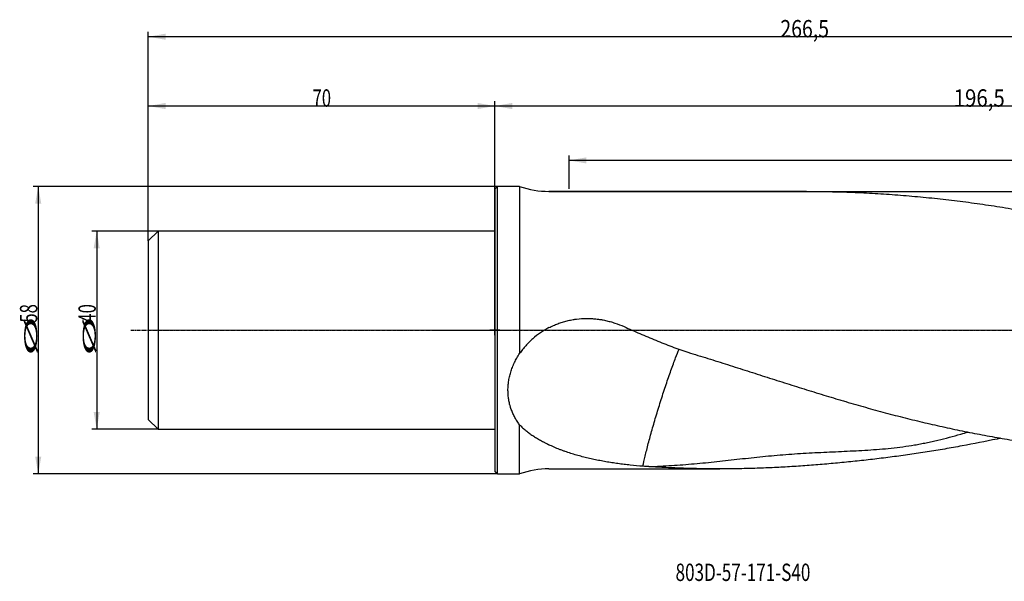
# Model space of a CAD drawing. Units: millimetres. Extents: x 178 to 489, y 238 to 352.
# Drawn here: x 178 to 377, y 238 to 352 of the extents above; entities that cross this region are included whole.
import ezdxf

# ---------------------------------------------------------------- set-up
doc = ezdxf.new("R2010")
doc.units = ezdxf.units.MM
doc.linetypes.add('CENTER2', pattern=[1.125, 0.75, -0.125, 0.125, -0.125])
for name, color, linetype in [('1', 4, 'Continuous'), ('2', 7, 'Continuous'), ('4', 2, 'CENTER2'), ('80', 6, 'Continuous'), ('NOCUT', 7, 'Continuous'), ('SK1', 4, 'Continuous'), ('SK2', 7, 'Continuous'), ('SK4', 2, 'CENTER2'), ('SK6', 5, 'Continuous')]:
    doc.layers.add(name, color=color, linetype=linetype)
doc.styles.add('cesky', font='simplex.shx')

msp = doc.modelspace()

# ---------------------------------------------------------------- linework, layer by layer
at = {"layer": '1'}
for p, q in [((274.4, 317.41), (274.9, 317.91)), ((274.4, 317.41), (274.4, 288.91)), ((274.9, 288.91), (274.9, 317.91)), ((279.4, 317.91), (274.9, 317.91)), ((279.4, 317.91), (279.4, 284.19)), ((337.36, 316.91), (285.32, 316.91)), ((274.4, 288.91), (274.4, 260.41)), ((274.9, 259.91), (274.9, 288.91)), ((279.4, 259.91), (279.4, 269.81)), ((285.32, 260.91), (319.83, 260.91)), ((274.9, 259.91), (274.4, 260.41)), ((274.9, 259.91), (279.4, 259.91))]:
    msp.add_line(p, q, dxfattribs=at)
for centre, start, end in [((285.32, 334.91), 250.8119, 270), ((285.32, 242.91), 90, 109.1881)]:
    msp.add_arc(centre, 18, start, end, dxfattribs=at)
for points, knots in [([(337.36, 316.91), (338.72, 316.91), (340.08, 316.9), (342.97, 316.85), (344.5, 316.81), (347.55, 316.7), (349.07, 316.63), (351.36, 316.5), (352.13, 316.45), (353.66, 316.35), (354.42, 316.3), (356.71, 316.13), (358.24, 316), (361.29, 315.72), (362.82, 315.57), (365.87, 315.23), (367.4, 315.05), (370.45, 314.66), (371.98, 314.45), (374.27, 314.12), (375.03, 314), (376.56, 313.76), (377.32, 313.64), (379.61, 313.26), (381.13, 313), (384.18, 312.44), (385.71, 312.15), (388.76, 311.55), (390.28, 311.24), (393.33, 310.59), (394.86, 310.26), (397.15, 309.75), (397.92, 309.57), (399.45, 309.22), (400.21, 309.04), (402.51, 308.5), (404.04, 308.14), (407.1, 307.38), (408.63, 306.99), (411.69, 306.2), (413.22, 305.79), (415.51, 305.16), (416.27, 304.95), (417.8, 304.52), (418.56, 304.31), (420.08, 303.86), (420.85, 303.64), (422.37, 303.19), (423.13, 302.96), (424.27, 302.61), (424.65, 302.49), (425.42, 302.25), (425.8, 302.14), (426.94, 301.78), (427.7, 301.54), (429.22, 301.05), (429.98, 300.81), (431.5, 300.31), (432.26, 300.07), (433.78, 299.57), (434.54, 299.32), (436.07, 298.83), (436.83, 298.58), (438.36, 298.09), (439.13, 297.85), (440.66, 297.37), (441.43, 297.14), (442.97, 296.68), (443.74, 296.46), (445.29, 296.03), (446.07, 295.83), (447.63, 295.44), (448.42, 295.26), (449.99, 294.93), (450.79, 294.78), (451.58, 294.65)], [0, 0, 0, 0, 0.035893, 0.035893, 0.076064, 0.076064, 0.116235, 0.116235, 0.136321, 0.136321, 0.156406, 0.156406, 0.196577, 0.196577, 0.236749, 0.236749, 0.27692, 0.27692, 0.317091, 0.317091, 0.337176, 0.337176, 0.357262, 0.357262, 0.397433, 0.397433, 0.437604, 0.437604, 0.477775, 0.477775, 0.517946, 0.517946, 0.538032, 0.538032, 0.558118, 0.558118, 0.598289, 0.598289, 0.63846, 0.63846, 0.678631, 0.678631, 0.698717, 0.698717, 0.718802, 0.718802, 0.738888, 0.738888, 0.758973, 0.758973, 0.769016, 0.769016, 0.779059, 0.779059, 0.799144, 0.799144, 0.81923, 0.81923, 0.839315, 0.839315, 0.859401, 0.859401, 0.879487, 0.879487, 0.899572, 0.899572, 0.919658, 0.919658, 0.939743, 0.939743, 0.959829, 0.959829, 0.979914, 0.979914, 1, 1, 1, 1]), ([(285.32, 289.42), (285.61, 289.57), (285.91, 289.71), (286.51, 289.98), (286.81, 290.1), (287.42, 290.33), (287.73, 290.44), (288.35, 290.63), (288.66, 290.72), (289.29, 290.87), (289.61, 290.94), (290.1, 291.03), (290.26, 291.06), (290.5, 291.09), (290.58, 291.1), (290.75, 291.13), (290.83, 291.14), (291.56, 291.23), (292.22, 291.27), (293.19, 291.28), (293.52, 291.27), (294.17, 291.24), (294.82, 291.19), (295.47, 291.1), (295.87, 291.04), (295.95, 291.02), (296.12, 290.99), (296.2, 290.98), (296.44, 290.93), (296.6, 290.9), (297.08, 290.79), (297.4, 290.71), (298.03, 290.54), (298.34, 290.44), (299.27, 290.13), (299.88, 289.89), (300.49, 289.62)], [0, 0, 0, 0, 0.0625, 0.0625, 0.125, 0.125, 0.1875, 0.1875, 0.25, 0.25, 0.3125, 0.3125, 0.34375, 0.34375, 0.359375, 0.359375, 0.375, 0.375, 0.5, 0.5, 0.5625, 0.5625, 0.625, 0.6875, 0.6875, 0.703125, 0.703125, 0.71875, 0.71875, 0.75, 0.75, 0.8125, 0.8125, 0.875, 0.875, 1, 1, 1, 1]), ([(285.32, 289.42), (285.02, 289.26), (284.73, 289.1), (284.16, 288.76), (283.88, 288.58), (283.07, 288.01), (282.55, 287.61), (281.8, 286.95), (281.56, 286.72), (281.27, 286.43), (281.21, 286.37), (281.09, 286.25), (281.03, 286.19), (280.86, 286.01), (280.75, 285.89), (280.42, 285.51), (280.2, 285.26), (279.79, 284.73), (279.59, 284.46), (279.4, 284.19)], [0, 0, 0, 0, 0.125, 0.125, 0.25, 0.25, 0.5, 0.5, 0.625, 0.625, 0.65625, 0.65625, 0.6875, 0.6875, 0.75, 0.75, 0.875, 0.875, 1, 1, 1, 1]), ([(300.49, 289.62), (301.01, 289.38), (301.55, 289.15), (302.61, 288.68), (303.14, 288.45), (304.2, 287.99), (304.74, 287.76), (305.81, 287.31), (306.34, 287.08), (307.42, 286.64), (307.95, 286.43), (309.03, 286), (309.57, 285.79), (310.66, 285.39), (311.2, 285.19), (312.3, 284.8), (312.85, 284.62), (313.4, 284.44)], [0, 0, 0, 0, 0.125, 0.125, 0.25, 0.25, 0.375, 0.375, 0.5, 0.5, 0.625, 0.625, 0.75, 0.75, 0.875, 0.875, 1, 1, 1, 1]), ([(313.4, 284.44), (314.74, 284.03), (316.08, 283.62), (318.75, 282.79), (320.08, 282.37), (322.74, 281.52), (324.07, 281.1), (326.73, 280.25), (328.05, 279.83), (330.7, 278.98), (332.03, 278.56), (334.68, 277.72), (336, 277.31), (338.65, 276.48), (339.97, 276.07), (341.96, 275.47), (342.62, 275.27), (343.62, 274.97), (343.95, 274.87), (344.61, 274.68), (344.94, 274.58), (346.6, 274.09), (347.93, 273.71), (350.58, 272.96), (351.91, 272.6), (354.57, 271.89), (355.89, 271.54), (358.56, 270.87), (359.89, 270.55), (362.56, 269.92), (363.9, 269.62), (366.58, 269.03), (367.92, 268.75), (370.6, 268.21), (371.95, 267.95), (374.64, 267.45), (375.99, 267.21), (378.02, 266.86), (378.7, 266.75), (380.05, 266.52), (380.73, 266.41), (382.76, 266.09), (384.11, 265.88), (386.82, 265.48), (388.17, 265.29), (390.88, 264.91), (392.24, 264.73), (394.95, 264.38), (397.65, 264.03), (400.36, 263.71), (403.06, 263.4), (404.41, 263.24), (407.11, 262.95), (408.46, 262.81), (410.48, 262.6), (411.15, 262.54), (412.5, 262.41), (413.17, 262.34), (414.51, 262.22), (415.18, 262.16), (416.52, 262.04), (417.19, 261.98), (419.2, 261.81), (420.53, 261.71), (423.2, 261.52), (424.53, 261.43), (427.2, 261.28), (428.53, 261.21), (431.2, 261.1), (432.53, 261.05), (435.2, 260.98), (436.54, 260.95), (439.21, 260.92), (440.56, 260.91), (441.9, 260.91)], [0, 0, 0, 0, 0.03125, 0.03125, 0.0625, 0.0625, 0.09375, 0.09375, 0.125, 0.125, 0.15625, 0.15625, 0.1875, 0.1875, 0.21875, 0.21875, 0.234375, 0.234375, 0.242188, 0.242188, 0.25, 0.25, 0.28125, 0.28125, 0.3125, 0.3125, 0.34375, 0.34375, 0.375, 0.375, 0.40625, 0.40625, 0.4375, 0.4375, 0.46875, 0.46875, 0.5, 0.5, 0.515625, 0.515625, 0.53125, 0.53125, 0.5625, 0.5625, 0.59375, 0.59375, 0.625, 0.625, 0.65625, 0.6875, 0.6875, 0.71875, 0.71875, 0.75, 0.75, 0.765625, 0.765625, 0.78125, 0.78125, 0.796875, 0.796875, 0.8125, 0.8125, 0.84375, 0.84375, 0.875, 0.875, 0.90625, 0.90625, 0.9375, 0.9375, 0.96875, 0.96875, 1, 1, 1, 1]), ([(279.4, 269.81), (279.23, 270.04), (279.06, 270.28), (278.74, 270.77), (278.59, 271.02), (278.31, 271.53), (278.18, 271.8), (277.93, 272.34), (277.82, 272.61), (277.67, 273.04), (277.6, 273.25), (277.53, 273.47), (277.5, 273.58), (277.49, 273.62), (277.47, 273.69), (277.37, 274.02), (277.3, 274.36), (277.18, 274.97), (277.14, 275.27), (277.08, 275.89), (277.06, 276.21), (277.05, 276.84), (277.05, 277.17), (277.08, 277.65), (277.09, 277.82), (277.12, 278.06), (277.13, 278.15), (277.15, 278.31), (277.16, 278.4), (277.22, 278.81), (277.28, 279.13), (277.42, 279.79), (277.51, 280.11), (277.71, 280.76), (277.82, 281.08), (278.01, 281.56), (278.11, 281.8), (278.21, 282.04), (278.28, 282.2), (278.32, 282.28), (278.51, 282.67), (278.67, 282.98), (278.93, 283.44), (279.02, 283.59), (279.21, 283.89), (279.31, 284.04), (279.4, 284.19)], [0, 0, 0, 0, 0.0625, 0.0625, 0.125, 0.125, 0.1875, 0.1875, 0.25, 0.25, 0.28125, 0.296875, 0.296875, 0.304687, 0.304687, 0.3125, 0.375, 0.375, 0.4375, 0.4375, 0.5, 0.5, 0.5625, 0.5625, 0.59375, 0.59375, 0.609375, 0.609375, 0.625, 0.625, 0.6875, 0.6875, 0.75, 0.75, 0.8125, 0.8125, 0.84375, 0.859375, 0.859375, 0.875, 0.875, 0.9375, 0.9375, 0.96875, 0.96875, 1, 1, 1, 1]), ([(308.97, 277.92), (308.97, 277.92), (308.97, 277.92), (309.31, 278.91), (309.64, 279.86), (309.96, 280.77)], [0, 0, 0, 0, 0.000007, 0.000007, 1, 1, 1, 1]), ([(307.03, 271.81), (307.33, 272.83), (307.66, 273.87), (308.3, 275.91), (308.64, 276.92), (308.97, 277.92)], [0, 0, 0, 0, 0.500002, 0.500002, 1, 1, 1, 1]), ([(279.4, 269.81), (279.6, 269.6), (279.8, 269.4), (280.22, 269.01), (280.43, 268.83), (280.88, 268.47), (281.1, 268.29), (281.57, 267.95), (281.81, 267.78), (282.31, 267.46), (282.56, 267.3), (283.08, 266.99), (283.35, 266.83), (283.75, 266.61), (283.89, 266.53), (284.1, 266.42), (284.17, 266.38), (284.31, 266.31), (284.66, 266.12), (285.03, 265.94), (285.32, 265.79)], [0, 0, 0, 0, 0.125, 0.125, 0.25, 0.25, 0.375, 0.375, 0.5, 0.5, 0.625, 0.625, 0.75, 0.75, 0.8125, 0.8125, 0.84375, 0.84375, 0.875, 1, 1, 1, 1]), ([(305.5, 261.37), (306.27, 261.4), (307.03, 261.43), (308.56, 261.51), (309.32, 261.55), (310.85, 261.65), (311.61, 261.7), (313.14, 261.82), (313.9, 261.88), (315.43, 262.02), (316.19, 262.09), (317.72, 262.24), (318.48, 262.32), (320.01, 262.49), (320.78, 262.57), (322.31, 262.74), (323.08, 262.83), (324.62, 263), (325.4, 263.08), (326.94, 263.25), (327.72, 263.33), (329.27, 263.48), (330.04, 263.55), (331.6, 263.69), (332.38, 263.76), (333.94, 263.88), (334.73, 263.93), (336.3, 264.04), (337.08, 264.08), (338.65, 264.17), (339.44, 264.21), (341.02, 264.29), (341.81, 264.32), (343.38, 264.39), (344.17, 264.43), (345.75, 264.5), (346.54, 264.54), (348.12, 264.62), (348.91, 264.66), (350.49, 264.76), (351.28, 264.82), (352.86, 264.95), (353.65, 265.02), (355.22, 265.18), (356.01, 265.28), (357.58, 265.49), (358.37, 265.61), (359.54, 265.81), (359.94, 265.88), (360.72, 266.03), (361.11, 266.11), (361.7, 266.23), (361.89, 266.27), (362.29, 266.36), (362.87, 266.48), (363.46, 266.62), (364.62, 266.9), (365.4, 267.09), (366.95, 267.5), (367.72, 267.71), (368.99, 268.06), (369.48, 268.2), (369.97, 268.34)], [0, 0, 0, 0, 0.036181, 0.036181, 0.072362, 0.072362, 0.108542, 0.108542, 0.144723, 0.144723, 0.180904, 0.180904, 0.217085, 0.217085, 0.253265, 0.253265, 0.289446, 0.289446, 0.325627, 0.325627, 0.361808, 0.361808, 0.397988, 0.397988, 0.434169, 0.434169, 0.47035, 0.47035, 0.506531, 0.506531, 0.542711, 0.542711, 0.578892, 0.578892, 0.615073, 0.615073, 0.651254, 0.651254, 0.687434, 0.687434, 0.723615, 0.723615, 0.759796, 0.759796, 0.795977, 0.795977, 0.832157, 0.832157, 0.850248, 0.850248, 0.868338, 0.868338, 0.877383, 0.877383, 0.886429, 0.904519, 0.904519, 0.9407, 0.9407, 0.97688, 0.97688, 1, 1, 1, 1]), ([(376.6, 267.1), (376.33, 267.05), (376.07, 266.99), (373.45, 266.44), (371.11, 265.98), (367.58, 265.33), (366.41, 265.12), (364.65, 264.82), (364.06, 264.72), (362.88, 264.53), (361.71, 264.34), (360.53, 264.16), (359.35, 263.98), (358.77, 263.9), (357, 263.64), (355.82, 263.48), (353.47, 263.17), (352.29, 263.03), (349.93, 262.75), (348.76, 262.61), (346.4, 262.36), (345.23, 262.24), (342.88, 262.02), (341.7, 261.91), (339.94, 261.76), (339.35, 261.71), (338.18, 261.62), (337.59, 261.58), (335.83, 261.45), (334.66, 261.38), (332.32, 261.24), (331.15, 261.18), (328.82, 261.08), (327.65, 261.04), (325.31, 260.97), (324.15, 260.95), (321.82, 260.91), (320.65, 260.91), (318.32, 260.91), (317.15, 260.92), (314.82, 260.96), (313.66, 260.99), (311.33, 261.07), (310.16, 261.11), (307.83, 261.23), (306.67, 261.29), (305.5, 261.37)], [0, 0, 0, 0, 0.011296, 0.011296, 0.110166, 0.110166, 0.159602, 0.159602, 0.184319, 0.184319, 0.209037, 0.233754, 0.233754, 0.258472, 0.258472, 0.307907, 0.307907, 0.357342, 0.357342, 0.406778, 0.406778, 0.456213, 0.456213, 0.505648, 0.505648, 0.530366, 0.530366, 0.555083, 0.555083, 0.604518, 0.604518, 0.653954, 0.653954, 0.703389, 0.703389, 0.752824, 0.752824, 0.802259, 0.802259, 0.851694, 0.851694, 0.90113, 0.90113, 0.950565, 0.950565, 1, 1, 1, 1]), ([(304.31, 261.43), (303.44, 261.5), (302.59, 261.57), (301.32, 261.71), (300.91, 261.76), (300.07, 261.86), (299.66, 261.91), (298.84, 262.03), (298.43, 262.09), (297.62, 262.21), (297.22, 262.28), (296.41, 262.42), (296.01, 262.5), (295.21, 262.65), (294.81, 262.73), (294.02, 262.9), (293.62, 262.99), (292.83, 263.18), (292.44, 263.27), (291.66, 263.48), (291.27, 263.58), (290.5, 263.8), (290.12, 263.92), (289.35, 264.16), (288.97, 264.29), (288.41, 264.49), (288.22, 264.55), (287.85, 264.69), (287.66, 264.76), (287.11, 264.98), (286.74, 265.13), (286.03, 265.45), (285.67, 265.62), (285.32, 265.79)], [0, 0, 0, 0, 0.125, 0.125, 0.1875, 0.1875, 0.25, 0.25, 0.3125, 0.3125, 0.375, 0.375, 0.4375, 0.4375, 0.5, 0.5, 0.5625, 0.5625, 0.625, 0.625, 0.6875, 0.6875, 0.75, 0.75, 0.8125, 0.8125, 0.84375, 0.84375, 0.875, 0.875, 0.9375, 0.9375, 1, 1, 1, 1]), ([(304.31, 261.43), (304.43, 262.05), (304.58, 262.74), (304.95, 264.28), (305.16, 265.12), (305.39, 266.01)], [0, 0, 0, 0, 0.491303, 0.491303, 1, 1, 1, 1])]:
    msp.add_open_spline(points, degree=3, knots=knots, dxfattribs=at)
for points in [[(310.91, 283.34), (311.15, 283.96), (311.38, 284.53), (311.59, 285.06)], [(309.96, 280.77), (310.28, 281.68), (310.61, 282.55), (310.91, 283.34)], [(306.16, 268.82), (306.43, 269.79), (306.72, 270.79), (307.03, 271.81)], [(305.39, 266.01), (305.62, 266.9), (305.88, 267.85), (306.16, 268.82)], [(305.5, 261.37), (305.11, 261.39), (304.71, 261.41), (304.31, 261.43)]]:
    msp.add_open_spline(points, degree=3, dxfattribs=at)
at = {"layer": '2'}
for p, q in [((204.4, 306.91), (204.4, 349.13)), ((470.9, 348.13), (204.4, 348.13)), ((204.4, 306.91), (204.4, 335.14)), ((274.4, 334.14), (204.4, 334.14)), ((274.4, 289.91), (274.4, 335.14)), ((274.4, 288.91), (274.4, 335.14)), ((470.9, 334.14), (274.4, 334.14)), ((289.38, 317.44), (289.38, 324.16)), ((470.9, 323.16), (289.38, 323.16))]:
    msp.add_line(p, q, dxfattribs=at)
for points in [[(204.4, 348.13), (207.9, 348.74), (207.9, 347.51)], [(204.4, 334.14), (207.9, 334.76), (207.9, 333.52)], [(274.4, 334.14), (270.9, 333.52), (270.9, 334.76)], [(274.4, 334.14), (277.9, 334.76), (277.9, 333.52)], [(289.38, 323.16), (292.88, 323.78), (292.88, 322.55)]]:
    msp.add_solid(points, dxfattribs=at)
at = {"layer": '4'}
msp.add_line((262.32, 288.91), (474.67, 288.91), dxfattribs=at)
at = {"layer": '80'}
for p, q in [((275.4, 288.91), (273.41, 288.91)), ((274.4, 287.91), (274.4, 289.91))]:
    msp.add_line(p, q, dxfattribs=at)
msp.add_point((274.4, 288.91), dxfattribs=at)
at = {"layer": 'NOCUT'}
for p, q in [((274.4, 317.41), (274.9, 317.91)), ((274.4, 308.91), (274.4, 317.41)), ((279.4, 317.91), (274.9, 317.91)), ((285.32, 316.91), (469.16, 316.91)), ((204.4, 306.91), (206.4, 308.91)), ((274.4, 308.91), (206.4, 308.91)), ((204.4, 306.91), (204.4, 288.91))]:
    msp.add_line(p, q, dxfattribs=at)
at = {"layer": 'NOCUT', "lineweight": 13}
msp.add_line((469.69, 288.91), (204.4, 288.91), dxfattribs=at)
at = {"layer": 'NOCUT'}
msp.add_arc((285.32, 334.91), 18, 250.8119, 270, dxfattribs=at)
at = {"layer": 'SK1'}
for p, q in [((206.4, 308.91), (204.4, 306.91)), ((206.4, 308.91), (206.4, 268.91)), ((274.4, 308.91), (206.4, 308.91)), ((204.4, 306.91), (204.4, 270.91)), ((204.4, 270.91), (206.4, 268.91)), ((206.4, 268.91), (274.4, 268.91))]:
    msp.add_line(p, q, dxfattribs=at)
at = {"layer": 'SK2'}
for p, q in [((274.9, 317.91), (181.19, 317.91)), ((182.19, 317.91), (182.19, 259.91)), ((206.4, 308.91), (193, 308.91)), ((194, 308.91), (194, 268.91)), ((206.4, 268.91), (193, 268.91)), ((274.9, 259.91), (181.19, 259.91))]:
    msp.add_line(p, q, dxfattribs=at)
for points in [[(182.19, 317.91), (182.81, 314.41), (181.57, 314.41)], [(194, 308.91), (194.61, 305.41), (193.38, 305.41)], [(194, 268.91), (193.38, 272.41), (194.61, 272.41)], [(182.19, 259.91), (181.57, 263.41), (182.81, 263.41)]]:
    msp.add_solid(points, dxfattribs=at)
at = {"layer": 'SK4'}
msp.add_line((200.9, 288.91), (277.4, 288.91), dxfattribs=at)

# ---------------------------------------------------------------- texts
at = {"layer": '2', "char_height": 3.5, "attachment_point": 7, "line_spacing_factor": 0.843373, "style": 'cesky'}
for s, insert in [('\\W0.8242;266,5', (332.05, 348)), ('\\W0.7045;70', (237.59, 334.01)), ('\\W0.8654;196,5', (367.05, 334.01))]:
    msp.add_mtext(s, dxfattribs=dict(at, insert=insert))
at = {"layer": 'SK2', "char_height": 3.5, "attachment_point": 7, "rotation": 90, "line_spacing_factor": 0.843373, "style": 'cesky'}
for s, insert in [('\\W0.7045;58', (182, 290.43)), ('\\W0.7045;40', (193.81, 290.43)), ('\\W3.0115;\\H2.63;%%c\\H3.50;', (182, 283.7)), ('\\W3.0115;\\H2.63;%%c\\H3.50;', (193.81, 283.7))]:
    msp.add_mtext(s, dxfattribs=dict(at, insert=insert))
at = {"layer": 'SK6', "insert": (310.89, 238.29), "char_height": 3.5, "attachment_point": 7, "line_spacing_factor": 0.843373, "style": 'cesky'}
msp.add_mtext('\\W0.7240;803D-57-171-S40', dxfattribs=at)

doc.saveas('drawing.dxf')
